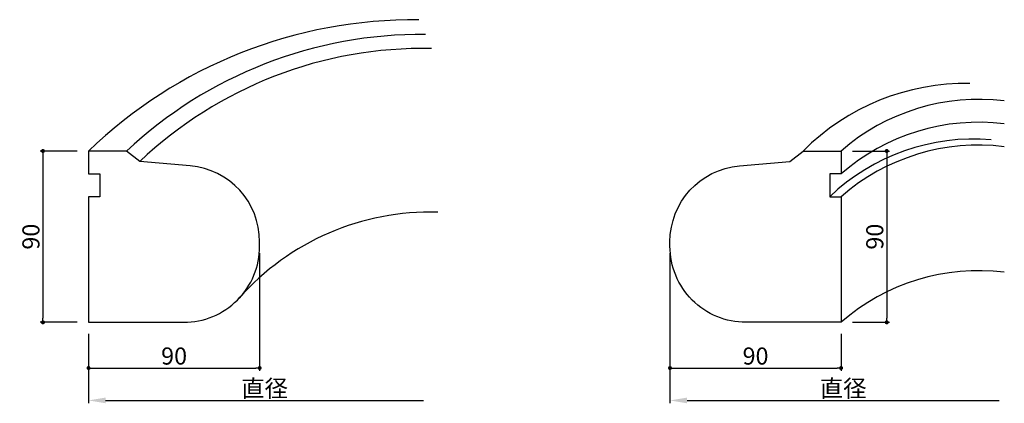
# Model space of a CAD drawing. Extents: x -137 to 381, y -2449 to -2247.
import ezdxf

# ---------------------------------------------------------------- set-up
doc = ezdxf.new("R2010")
doc.units = 0
doc.header["$LTSCALE"] = 0.5
doc.layers.get('0').update_dxf_attribs({"linetype": 'CONTINUOUS'})
doc.layers.get('DEFPOINTS').update_dxf_attribs({"color": 165, "linetype": 'CONTINUOUS'})
for name, color, linetype in [('L-1', 1, 'CONTINUOUS'), ('L-1-1', 14, 'CONTINUOUS'), ('SUNPO', 7, 'CONTINUOUS')]:
    doc.layers.add(name, color=color, linetype=linetype)
doc.styles.add('DIMSTAND', font='simplex.shx', dxfattribs={"width": 0.6, "bigfont": 'bigfont.shx'})
doc.dimstyles.new('ADD1-003', dxfattribs={"dimscale": 3, "dimtxt": 3, "dimasz": 0.7, "dimexe": 0.5, "dimexo": 2, "dimgap": 0.6, "dimtad": 0, "dimdec": 8, "dimdsep": 46, "dimtxsty": 'DIMSTAND', "dimblk1": 'DOT', "dimblk2": 'DOT', "dimsah": 1, "dimcen": -2.5, "dimclrd": 256, "dimclre": 256, "dimclrt": 3, "dimadec": 0, "dimazin": 0, "dimtfac": 1, "dimtdec": 8, "dimtix": 1, "dimtmove": 2, "dimatfit": 3, "dimldrblk": 'ORIGIN', "dimfxl": 1, "dimtvp": 0.7, "dimtolj": 1, "dimarcsym": 0})
doc.dimstyles.new('径寸法(003)', dxfattribs={"dimscale": 3, "dimtxt": 3, "dimasz": 3, "dimexe": 0.5, "dimexo": 2, "dimgap": 0.6, "dimtad": 0, "dimdec": 8, "dimdsep": 46, "dimtxsty": 'DIMSTAND', "dimblk1": 'OPEN30', "dimblk2": 'NONE', "dimsah": 1, "dimcen": 0, "dimse2": 1, "dimclrd": 256, "dimclre": 256, "dimclrt": 3, "dimadec": 0, "dimazin": 0, "dimtfac": 1, "dimtdec": 8, "dimtix": 1, "dimtofl": 0, "dimtmove": 0, "dimatfit": 3, "dimldrblk": 'ORIGIN', "dimfxl": 1, "dimtvp": 0.7, "dimtolj": 1, "dimarcsym": 0})

# ---------------------------------------------------------------- blocks, each defined once
blk = doc.blocks.new('_Dot')
at = {"color": 0, "linetype": 'ByBlock', "lineweight": -2}
blk.add_line((-0.5, 0), (-1, 0), dxfattribs=at)
at = {"color": 0, "linetype": 'ByBlock', "const_width": 0.5}
blk.add_lwpolyline([(-0.25, 0, 1), (0.25, 0, 1)], format="xyb", close=True, dxfattribs=at)
blk = doc.blocks.new('*D6')
at = {"layer": 'DEFPOINTS', "color": 0}
for p in [(-100.63, -2316.21), (-124.63, -2406.21), (-100.63, -2406.21)]:
    blk.add_point(p, dxfattribs=at)
at = {"layer": 'SUNPO', "lineweight": -2}
for p, q in [((-106.63, -2316.21), (-126.13, -2316.21)), ((-124.63, -2318.31), (-124.63, -2404.11)), ((-106.63, -2406.21), (-126.13, -2406.21))]:
    blk.add_line(p, q, dxfattribs=at)
at = {"layer": 'SUNPO', "lineweight": -2, "xscale": 2.099999999999999, "yscale": 2.099999999999999, "zscale": 2.099999999999999}
for p, rotation in [((-124.63, -2316.21), 90), ((-124.63, -2406.21), 270)]:
    blk.add_blockref('_Dot', p, dxfattribs=dict(at, rotation=rotation))
at = {"layer": 'SUNPO', "color": 3, "insert": (-130.93, -2361.21), "char_height": 9, "attachment_point": 5, "rotation": 90, "style": 'DIMSTAND'}
blk.add_mtext('\\A1;90', dxfattribs=at)
blk = doc.blocks.new('_ORIGIN')
at = {"color": 0, "linetype": 'ByBlock'}
blk.add_line((-0.5, 0), (-1, 0), dxfattribs=at)
blk.add_circle((0, 0), 0.5, dxfattribs=at)
blk = doc.blocks.new('*D7')
at = {"layer": 'DEFPOINTS', "color": 0}
for p in [(-10.63, -2363.87), (-100.63, -2406.21), (-10.63, -2430.21)]:
    blk.add_point(p, dxfattribs=at)
at = {"layer": 'SUNPO', "lineweight": -2}
for p, q in [((-10.63, -2369.87), (-10.63, -2431.71)), ((-100.63, -2412.21), (-100.63, -2431.71)), ((-98.53, -2430.21), (-12.73, -2430.21))]:
    blk.add_line(p, q, dxfattribs=at)
at = {"layer": 'SUNPO', "lineweight": -2, "xscale": 2.099999999999999, "yscale": 2.099999999999999, "zscale": 2.099999999999999, "rotation": 180}
blk.add_blockref('_Dot', (-100.63, -2430.21), dxfattribs=at)
at = {"layer": 'SUNPO', "lineweight": -2, "xscale": 2.099999999999999, "yscale": 2.099999999999999, "zscale": 2.099999999999999}
blk.add_blockref('_Dot', (-10.63, -2430.21), dxfattribs=at)
at = {"layer": 'SUNPO', "color": 3, "insert": (-55.63, -2423.91), "char_height": 9, "attachment_point": 5, "style": 'DIMSTAND'}
blk.add_mtext('\\A1;90', dxfattribs=at)
blk = doc.blocks.new('*D8')
at = {"layer": 'DEFPOINTS', "color": 0}
for p in [(-100.63, -2406.21), (75.55, -2406.21), (75.55, -2447.24)]:
    blk.add_point(p, dxfattribs=at)
at = {"layer": 'SUNPO', "lineweight": -2}
for p, q in [((-100.63, -2412.21), (-100.63, -2448.74)), ((-91.63, -2447.24), (75.55, -2447.24))]:
    blk.add_line(p, q, dxfattribs=at)
at = {"layer": 'SUNPO'}
blk.add_solid([(-91.63, -2445.74), (-91.63, -2448.74), (-100.63, -2447.24)], dxfattribs=at)
at = {"layer": 'SUNPO', "color": 3, "insert": (-8.04, -2440.94), "char_height": 9, "attachment_point": 5, "style": 'DIMSTAND'}
blk.add_mtext('\\A1;直径', dxfattribs=at)
blk = doc.blocks.new('_None')
blk = doc.blocks.new('*D9')
at = {"layer": 'DEFPOINTS', "color": 0}
for p in [(205.17, -2363.87), (295.17, -2406.21), (295.17, -2430.21)]:
    blk.add_point(p, dxfattribs=at)
at = {"layer": 'SUNPO', "lineweight": -2}
for p, q in [((205.17, -2369.87), (205.17, -2431.71)), ((295.17, -2412.21), (295.17, -2431.71)), ((207.27, -2430.21), (293.07, -2430.21))]:
    blk.add_line(p, q, dxfattribs=at)
at = {"layer": 'SUNPO', "lineweight": -2, "xscale": 2.099999999999999, "yscale": 2.099999999999999, "zscale": 2.099999999999999, "rotation": 180}
blk.add_blockref('_Dot', (205.17, -2430.21), dxfattribs=at)
at = {"layer": 'SUNPO', "lineweight": -2, "xscale": 2.099999999999999, "yscale": 2.099999999999999, "zscale": 2.099999999999999}
blk.add_blockref('_Dot', (295.17, -2430.21), dxfattribs=at)
at = {"layer": 'SUNPO', "color": 3, "insert": (250.17, -2423.91), "char_height": 9, "attachment_point": 5, "style": 'DIMSTAND'}
blk.add_mtext('\\A1;90', dxfattribs=at)
blk = doc.blocks.new('*D10')
at = {"layer": 'DEFPOINTS', "color": 0}
for p in [(295.17, -2316.21), (295.17, -2406.21), (319.17, -2406.21)]:
    blk.add_point(p, dxfattribs=at)
at = {"layer": 'SUNPO', "lineweight": -2}
for p, q in [((301.17, -2316.21), (320.67, -2316.21)), ((319.17, -2318.31), (319.17, -2404.11)), ((301.17, -2406.21), (320.67, -2406.21))]:
    blk.add_line(p, q, dxfattribs=at)
at = {"layer": 'SUNPO', "lineweight": -2, "xscale": 2.099999999999999, "yscale": 2.099999999999999, "zscale": 2.099999999999999}
for p, rotation in [((319.17, -2316.21), 90), ((319.17, -2406.21), 270)]:
    blk.add_blockref('_Dot', p, dxfattribs=dict(at, rotation=rotation))
at = {"layer": 'SUNPO', "color": 3, "insert": (312.87, -2361.21), "char_height": 9, "attachment_point": 5, "rotation": 90, "style": 'DIMSTAND'}
blk.add_mtext('\\A1;90', dxfattribs=at)
blk = doc.blocks.new('*D11')
at = {"layer": 'DEFPOINTS', "color": 0}
for p in [(205.17, -2363.87), (378.35, -2406.21), (378.35, -2447.24)]:
    blk.add_point(p, dxfattribs=at)
at = {"layer": 'SUNPO', "lineweight": -2}
for p, q in [((205.17, -2369.87), (205.17, -2448.74)), ((214.17, -2447.24), (378.35, -2447.24))]:
    blk.add_line(p, q, dxfattribs=at)
at = {"layer": 'SUNPO'}
blk.add_solid([(214.17, -2445.74), (214.17, -2448.74), (205.17, -2447.24)], dxfattribs=at)
at = {"layer": 'SUNPO', "color": 3, "insert": (296.26, -2440.94), "char_height": 9, "attachment_point": 5, "style": 'DIMSTAND'}
blk.add_mtext('\\A1;直径', dxfattribs=at)

msp = doc.modelspace()

# ---------------------------------------------------------------- linework, layer by layer
at = {"layer": 'L-1'}
for points in [[(-100.6330444, -2340.20818463), (-100.6330444, -2406.20818463), (-50.6330444, -2406.20818463, 0.4142135624), (-10.6330444, -2366.20818463), (-10.6330444, -2363.87321739, 0.3888787319), (-47.14681469, -2324.02542947), (-73.6330444, -2321.70818463), (-80.6330444, -2316.20818463), (-100.6330444, -2316.20818463), (-100.6330444, -2328.20818463), (-94.6330444, -2328.20818463), (-94.6330444, -2340.20818463)], [(241.68110553, -2324.02542947), (268.16733524, -2321.70818463), (275.16733524, -2316.20818463), (295.16733524, -2316.20818463), (295.16733524, -2328.20818463), (289.16733524, -2328.20818463), (289.16733524, -2340.20818463), (295.16733524, -2340.20818463), (295.16733524, -2406.20818463), (245.16733524, -2406.20818463, -0.4142135624), (205.16733524, -2366.20818463), (205.16733524, -2363.87321739, -0.3888787319)]]:
    msp.add_lwpolyline(points, format="xyb", close=True, dxfattribs=at)
at = {"layer": 'L-1-1'}
for centre, radius, start, end in [((70.79073418, -2494.73796314), 247.50554272, 89.4514379142, 133.8367374651), ((74.5493153, -2482.17500338), 227.21476556, 89.4859328955, 133.0766823575), ((75.35615081, -2478.90707274), 216.58548131, 88.8617730902, 133.4641202347), ((360.92466847, -2402.04238088), 121.33354626, 89.0945115624, 134.9743348257), ((367.40161285, -2398.84755282), 109.7590818, 82.8835018622, 131.1563943831), ((367.40161285, -2410.84755282), 109.7590818, 82.8835018622, 131.1563943831), ((365.16382421, -2420.29777666), 110.40746844, 85.3690449467, 133.4978558312), ((367.40161285, -2422.84755282), 109.7590818, 82.8835018622, 131.1563943831), ((78.84469539, -2482.15796473), 133.81948017, 88.2191132786, 138.5318943268), ((367.40161285, -2488.84755282), 109.7590818, 82.8835018622, 131.1563943831)]:
    msp.add_arc(centre, radius, start, end, dxfattribs=at)

# ---------------------------------------------------------------- dimensions: what is measured, and where the dimension line sits
at = {"layer": 'SUNPO'}
for base, p1, p2, angle, picture, middle in [((-124.6330444009, -2406.208184629), (-100.6330444009, -2316.208184629), (-100.6330444009, -2406.208184629), 90, '*D6', (-130.9330444009, -2361.208184629)), ((319.1673352442, -2406.2081846289), (295.1673352441, -2316.208184629), (295.1673352442, -2406.2081846289), 90, '*D10', (312.8673352442, -2361.2081846289)), ((-10.6330444009, -2430.208184629), (-100.6330444009, -2406.208184629), (-10.6330444009, -2363.8732173918), 180, '*D7', (-55.6330444009, -2423.908184629)), ((295.1673352442, -2430.2081846289), (205.1673352441, -2363.8732173918), (295.1673352442, -2406.2081846289), 180, '*D9', (250.1673352442, -2423.9081846289))]:
    dim = msp.add_linear_dim(base=base, p1=p1, p2=p2, angle=angle, dimstyle='ADD1-003', dxfattribs=at)
    dim.commit()
    dim.dimension.update_dxf_attribs({"geometry": picture, "text_midpoint": middle})
for base, p1, p2, picture, middle in [((378.35367145, -2447.23957413), (205.16733524, -2363.87321739), (378.35367145, -2406.20818463), '*D11', (296.26050335, -2440.93957413)), ((75.55329181, -2447.23957413), (-100.6330444, -2406.20818463), (75.55329181, -2406.20818463), '*D8', (-8.0398763, -2440.93957413))]:
    dim = msp.add_linear_dim(base=base, p1=p1, p2=p2, text='直径', dimstyle='径寸法(003)', dxfattribs=at)
    dim.commit()
    dim.dimension.update_dxf_attribs({"geometry": picture, "text_midpoint": middle})

doc.saveas('drawing.dxf')
